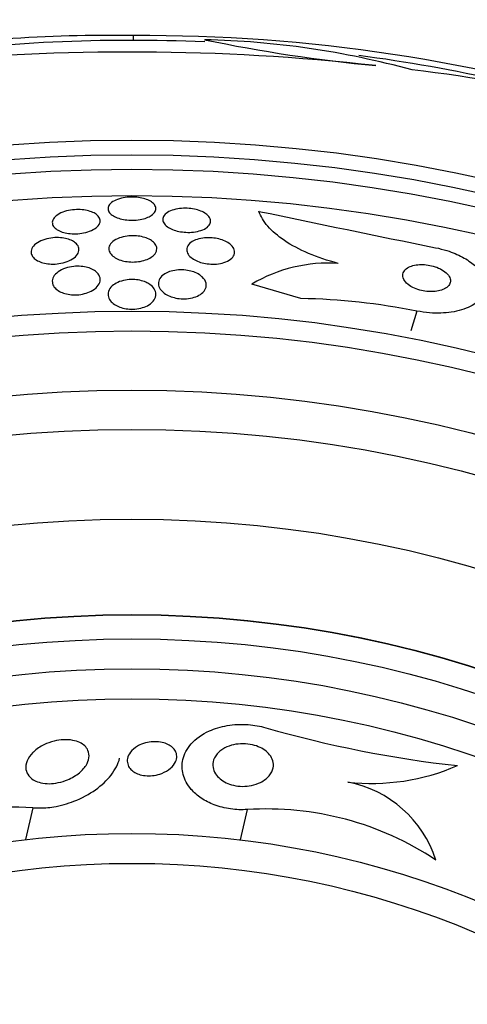
# Model space of a CAD drawing. Units: millimetres. Extents: x 0 to 1190, y 0 to 1399.
# Drawn here: x 809 to 817, y 434 to 451 of the extents above; entities that cross this region are included whole.
import ezdxf
from ezdxf import colors
from ezdxf.entities.mleader import LeaderData, LeaderLine
from ezdxf.math import Vec2, Vec3

# ---------------------------------------------------------------- set-up
doc = ezdxf.new("R2010")
doc.units = ezdxf.units.MM
doc.layers.add('DV5_Défaut', color=7, linetype='Continuous')
doc.layers.add('Défaut', color=7, linetype='Continuous')

# ---------------------------------------------------------------- blocks, each defined once
blk = doc.blocks.new('_DOT')
at = {"color": 0}
blk.add_line((0, 0), (-1, 0), dxfattribs=at)
at = {"color": 0, "const_width": 0.333}
blk.add_lwpolyline([(-0.1665, 0, 1), (0.1665, 0, 1)], format="xyb", close=True, dxfattribs=at)
blk = doc.blocks.new('SE4')
at = {"layer": 'DV5_Défaut', "color": 7, "linetype": 'Continuous'}
for p, q in [((811.363, 450.467), (811.363, 450.546)), ((814.16, 446.154), (813.342, 446.394)), ((816.098, 445.944), (816, 445.612)), ((809.681, 437.646), (809.56, 437.113)), ((813.262, 437.616), (813.147, 437.109))]:
    blk.add_line(p, q, dxfattribs=at)
for radius in [30, 26.834, 26.588, 26.346, 25.906, 23.976, 23.645, 22.655, 22, 20.5, 18.906, 18.9, 18.5, 18, 17.5, 15.25, 14.75]:
    blk.add_circle((811.339, 421.967), radius, dxfattribs=at)
for centre, radius, start, end in [((810.958, 426.219), 24.33, 89.0445, 99.1658), ((811.339, 421.967), 28.5, 87.5572, 97.7578), ((811.568, 423.197), 27.349, 72.2011, 90.4281), ((817.854, 475.843), 25.913, 258.1959, 264.5956), ((812.228, 436.131), 14.351, 74.6847, 88.7003), ((811.291, 412.646), 37.626, 83.709, 95.6465), ((811.339, 421.967), 28.5, 77.4913, 82.357), ((813.277, 425.91), 24.218, 68.7703, 83.5004), ((904.507, 882.123), 443.949, 258.16566, 258.55418), ((814.625, 444.227), 2.519, 86.3718, 120.6414), ((813.936, 435.037), 11.119, 78.7867, 88.8447), ((818.894, 457.475), 19.242, 253.9497, 263.68), ((815.353, 441.597), 3.544, 263.4263, 293.6639), ((814.581, 436.183), 1.927, 17.822, 79.0629), ((809.337, 431.618), 6.038, 86.7327, 121.8065), ((813.59, 432.517), 5.109, 56.4127, 93.6788)]:
    blk.add_arc(centre, radius, start, end, dxfattribs=at)
for points, knots in [([(811.582, 447.502), (811.55, 447.49), (811.513, 447.48), (811.473, 447.473), (811.433, 447.466), (811.39, 447.462), (811.347, 447.462), (811.306, 447.461), (811.265, 447.464), (811.226, 447.469), (811.188, 447.475), (811.151, 447.483), (811.118, 447.494), (811.084, 447.505), (811.053, 447.519), (811.028, 447.534), (811, 447.55), (810.979, 447.569), (810.964, 447.588), (810.947, 447.61), (810.939, 447.632), (810.939, 447.655), (810.938, 447.679), (810.947, 447.703), (810.965, 447.725), (810.983, 447.748), (811.01, 447.769), (811.045, 447.787), (811.078, 447.804), (811.118, 447.819), (811.163, 447.83), (811.203, 447.839), (811.248, 447.846), (811.293, 447.848), (811.334, 447.85), (811.377, 447.849), (811.418, 447.845), (811.457, 447.842), (811.496, 447.835), (811.53, 447.826), (811.566, 447.816), (811.599, 447.804), (811.626, 447.79), (811.656, 447.776), (811.681, 447.758), (811.699, 447.74), (811.719, 447.72), (811.731, 447.699), (811.736, 447.677), (811.741, 447.654), (811.738, 447.63), (811.725, 447.607), (811.713, 447.583), (811.69, 447.56), (811.66, 447.54), (811.638, 447.526), (811.612, 447.513), (811.582, 447.502)], [0, 0, 0, 0, 0.048379, 0.048379, 0.048379, 0.096937, 0.096937, 0.096937, 0.143288, 0.143288, 0.143288, 0.189232, 0.189232, 0.189232, 0.237709, 0.237709, 0.237709, 0.290764, 0.290764, 0.290764, 0.349074, 0.349074, 0.349074, 0.411228, 0.411228, 0.411228, 0.473521, 0.473521, 0.473521, 0.531584, 0.531584, 0.531584, 0.583433, 0.583433, 0.583433, 0.630633, 0.630633, 0.630633, 0.67645, 0.67645, 0.67645, 0.723974, 0.723974, 0.723974, 0.775492, 0.775492, 0.775492, 0.832152, 0.832152, 0.832152, 0.893319, 0.893319, 0.893319, 0.95601, 0.95601, 0.95601, 1, 1, 1, 1]), ([(810.739, 447.563), (810.767, 447.543), (810.786, 447.521), (810.797, 447.498), (810.808, 447.475), (810.811, 447.451), (810.805, 447.427), (810.798, 447.402), (810.783, 447.376), (810.758, 447.353), (810.734, 447.33), (810.701, 447.308), (810.66, 447.29), (810.623, 447.273), (810.579, 447.259), (810.531, 447.249), (810.49, 447.241), (810.444, 447.236), (810.399, 447.235), (810.359, 447.234), (810.317, 447.236), (810.279, 447.241), (810.241, 447.246), (810.206, 447.254), (810.174, 447.265), (810.141, 447.276), (810.112, 447.289), (810.088, 447.304), (810.062, 447.321), (810.042, 447.34), (810.029, 447.359), (810.014, 447.381), (810.007, 447.405), (810.008, 447.428), (810.009, 447.453), (810.02, 447.478), (810.039, 447.502), (810.058, 447.526), (810.087, 447.549), (810.124, 447.569), (810.158, 447.588), (810.201, 447.604), (810.247, 447.616), (810.288, 447.627), (810.334, 447.634), (810.38, 447.637), (810.421, 447.64), (810.464, 447.64), (810.504, 447.636), (810.543, 447.633), (810.581, 447.626), (810.614, 447.618), (810.649, 447.608), (810.68, 447.596), (810.706, 447.583), (810.718, 447.576), (810.729, 447.57), (810.739, 447.563)], [0, 0, 0, 0, 0.059938, 0.059938, 0.059938, 0.119671, 0.119671, 0.119671, 0.182837, 0.182837, 0.182837, 0.245542, 0.245542, 0.245542, 0.303041, 0.303041, 0.303041, 0.353663, 0.353663, 0.353663, 0.399699, 0.399699, 0.399699, 0.444906, 0.444906, 0.444906, 0.492547, 0.492547, 0.492547, 0.544909, 0.544909, 0.544909, 0.60294, 0.60294, 0.60294, 0.665447, 0.665447, 0.665447, 0.728653, 0.728653, 0.728653, 0.787678, 0.787678, 0.787678, 0.839955, 0.839955, 0.839955, 0.886923, 0.886923, 0.886923, 0.932088, 0.932088, 0.932088, 0.978805, 0.978805, 0.978805, 1, 1, 1, 1]), ([(812.59, 447.558), (812.617, 447.536), (812.635, 447.511), (812.645, 447.487), (812.655, 447.463), (812.656, 447.437), (812.647, 447.413), (812.639, 447.389), (812.621, 447.365), (812.594, 447.343), (812.568, 447.323), (812.533, 447.305), (812.492, 447.291), (812.455, 447.278), (812.411, 447.269), (812.366, 447.264), (812.326, 447.259), (812.282, 447.258), (812.24, 447.26), (812.2, 447.262), (812.16, 447.267), (812.123, 447.275), (812.085, 447.283), (812.049, 447.294), (812.018, 447.307), (811.984, 447.32), (811.954, 447.337), (811.93, 447.354), (811.903, 447.373), (811.883, 447.395), (811.871, 447.416), (811.856, 447.44), (811.851, 447.464), (811.854, 447.488), (811.857, 447.513), (811.87, 447.538), (811.892, 447.561), (811.913, 447.582), (811.944, 447.602), (811.983, 447.619), (812.017, 447.633), (812.059, 447.645), (812.104, 447.652), (812.144, 447.659), (812.188, 447.662), (812.231, 447.662), (812.272, 447.662), (812.313, 447.658), (812.352, 447.652), (812.391, 447.645), (812.428, 447.636), (812.461, 447.625), (812.496, 447.613), (812.528, 447.598), (812.554, 447.582), (812.567, 447.574), (812.579, 447.566), (812.59, 447.558)], [0, 0, 0, 0, 0.061888, 0.061888, 0.061888, 0.123662, 0.123662, 0.123662, 0.187161, 0.187161, 0.187161, 0.247685, 0.247685, 0.247685, 0.301679, 0.301679, 0.301679, 0.349618, 0.349618, 0.349618, 0.39485, 0.39485, 0.39485, 0.440981, 0.440981, 0.440981, 0.490795, 0.490795, 0.490795, 0.545976, 0.545976, 0.545976, 0.606506, 0.606506, 0.606506, 0.669892, 0.669892, 0.669892, 0.731496, 0.731496, 0.731496, 0.787205, 0.787205, 0.787205, 0.8365, 0.8365, 0.8365, 0.882176, 0.882176, 0.882176, 0.927808, 0.927808, 0.927808, 0.97634, 0.97634, 0.97634, 1, 1, 1, 1]), ([(814.785, 446.741), (814.607, 446.787), (814.442, 446.842), (814.137, 446.972), (814.003, 447.044), (813.773, 447.198), (813.679, 447.28), (813.537, 447.444), (813.488, 447.528), (813.461, 447.611)], [0, 0, 0, 0, 0.25, 0.25, 0.5, 0.5, 0.75, 0.75, 1, 1, 1, 1]), ([(810.392, 447.085), (810.419, 447.063), (810.437, 447.039), (810.446, 447.013), (810.455, 446.987), (810.455, 446.961), (810.447, 446.934), (810.439, 446.906), (810.42, 446.878), (810.393, 446.852), (810.366, 446.827), (810.329, 446.803), (810.285, 446.784), (810.246, 446.766), (810.2, 446.752), (810.151, 446.742), (810.109, 446.734), (810.064, 446.73), (810.02, 446.729), (809.98, 446.729), (809.941, 446.732), (809.904, 446.739), (809.868, 446.745), (809.834, 446.754), (809.804, 446.766), (809.773, 446.778), (809.745, 446.793), (809.723, 446.81), (809.699, 446.828), (809.68, 446.849), (809.669, 446.871), (809.656, 446.895), (809.651, 446.921), (809.654, 446.947), (809.658, 446.975), (809.671, 447.003), (809.694, 447.029), (809.716, 447.056), (809.748, 447.081), (809.789, 447.103), (809.825, 447.122), (809.87, 447.139), (809.918, 447.151), (809.96, 447.161), (810.006, 447.168), (810.052, 447.171), (810.093, 447.173), (810.134, 447.171), (810.173, 447.167), (810.21, 447.162), (810.246, 447.155), (810.277, 447.145), (810.31, 447.134), (810.34, 447.121), (810.364, 447.105), (810.374, 447.099), (810.384, 447.092), (810.392, 447.085)], [0, 0, 0, 0, 0.061275, 0.061275, 0.061275, 0.12232, 0.12232, 0.12232, 0.187367, 0.187367, 0.187367, 0.251453, 0.251453, 0.251453, 0.30892, 0.30892, 0.30892, 0.358268, 0.358268, 0.358268, 0.402747, 0.402747, 0.402747, 0.446792, 0.446792, 0.446792, 0.493957, 0.493957, 0.493957, 0.546705, 0.546705, 0.546705, 0.606028, 0.606028, 0.606028, 0.670395, 0.670395, 0.670395, 0.735127, 0.735127, 0.735127, 0.794361, 0.794361, 0.794361, 0.845497, 0.845497, 0.845497, 0.89087, 0.89087, 0.89087, 0.934743, 0.934743, 0.934743, 0.980805, 0.980805, 0.980805, 1, 1, 1, 1]), ([(811.639, 446.83), (811.61, 446.814), (811.576, 446.799), (811.538, 446.789), (811.499, 446.778), (811.456, 446.77), (811.413, 446.766), (811.372, 446.763), (811.33, 446.763), (811.289, 446.767), (811.251, 446.77), (811.213, 446.777), (811.179, 446.786), (811.143, 446.796), (811.11, 446.808), (811.082, 446.822), (811.051, 446.838), (811.025, 446.857), (811.005, 446.876), (810.983, 446.898), (810.967, 446.922), (810.959, 446.946), (810.951, 446.972), (810.951, 447), (810.96, 447.026), (810.97, 447.054), (810.99, 447.081), (811.019, 447.105), (811.047, 447.128), (811.084, 447.149), (811.128, 447.166), (811.166, 447.18), (811.211, 447.191), (811.258, 447.197), (811.299, 447.203), (811.342, 447.205), (811.385, 447.203), (811.424, 447.201), (811.463, 447.196), (811.499, 447.188), (811.536, 447.18), (811.57, 447.169), (811.6, 447.156), (811.633, 447.143), (811.661, 447.126), (811.683, 447.108), (811.709, 447.088), (811.727, 447.066), (811.739, 447.043), (811.751, 447.017), (811.756, 446.99), (811.751, 446.964), (811.747, 446.937), (811.732, 446.909), (811.708, 446.883), (811.691, 446.864), (811.667, 446.846), (811.639, 446.83)], [0, 0, 0, 0, 0.049522, 0.049522, 0.049522, 0.099336, 0.099336, 0.099336, 0.145353, 0.145353, 0.145353, 0.18923, 0.18923, 0.18923, 0.234806, 0.234806, 0.234806, 0.285005, 0.285005, 0.285005, 0.341538, 0.341538, 0.341538, 0.404106, 0.404106, 0.404106, 0.469379, 0.469379, 0.469379, 0.531596, 0.531596, 0.531596, 0.586279, 0.586279, 0.586279, 0.633785, 0.633785, 0.633785, 0.677945, 0.677945, 0.677945, 0.722804, 0.722804, 0.722804, 0.771469, 0.771469, 0.771469, 0.825998, 0.825998, 0.825998, 0.886832, 0.886832, 0.886832, 0.951711, 0.951711, 0.951711, 1, 1, 1, 1]), ([(812.993, 447.048), (813.02, 447.023), (813.038, 446.995), (813.047, 446.968), (813.056, 446.941), (813.055, 446.912), (813.045, 446.886), (813.035, 446.858), (813.015, 446.832), (812.985, 446.809), (812.957, 446.788), (812.92, 446.769), (812.876, 446.755), (812.839, 446.743), (812.795, 446.734), (812.75, 446.73), (812.71, 446.727), (812.668, 446.727), (812.627, 446.731), (812.588, 446.734), (812.549, 446.741), (812.513, 446.75), (812.476, 446.76), (812.441, 446.772), (812.411, 446.787), (812.378, 446.803), (812.349, 446.821), (812.325, 446.841), (812.299, 446.863), (812.28, 446.887), (812.268, 446.911), (812.255, 446.938), (812.25, 446.965), (812.255, 446.992), (812.26, 447.02), (812.275, 447.047), (812.3, 447.072), (812.324, 447.095), (812.357, 447.116), (812.398, 447.132), (812.434, 447.147), (812.477, 447.158), (812.522, 447.164), (812.562, 447.169), (812.605, 447.171), (812.647, 447.169), (812.687, 447.168), (812.727, 447.163), (812.764, 447.155), (812.802, 447.147), (812.838, 447.136), (812.87, 447.123), (812.905, 447.109), (812.935, 447.092), (812.961, 447.074), (812.972, 447.066), (812.983, 447.057), (812.993, 447.048)], [0, 0, 0, 0, 0.063867, 0.063867, 0.063867, 0.127628, 0.127628, 0.127628, 0.19292, 0.19292, 0.19292, 0.253781, 0.253781, 0.253781, 0.306465, 0.306465, 0.306465, 0.352498, 0.352498, 0.352498, 0.396231, 0.396231, 0.396231, 0.441682, 0.441682, 0.441682, 0.491792, 0.491792, 0.491792, 0.54829, 0.54829, 0.54829, 0.610881, 0.610881, 0.610881, 0.676209, 0.676209, 0.676209, 0.738448, 0.738448, 0.738448, 0.793065, 0.793065, 0.793065, 0.840439, 0.840439, 0.840439, 0.884451, 0.884451, 0.884451, 0.92918, 0.92918, 0.92918, 0.977749, 0.977749, 0.977749, 1, 1, 1, 1]), ([(816.41, 447.003), (816.475, 446.99), (816.539, 446.973), (816.601, 446.954), (816.694, 446.924), (816.782, 446.887), (816.859, 446.846), (816.937, 446.805), (817.006, 446.758), (817.062, 446.709), (817.122, 446.657), (817.168, 446.602), (817.199, 446.548), (817.235, 446.486), (817.252, 446.425), (817.252, 446.366), (817.252, 446.301), (817.23, 446.238), (817.19, 446.181), (817.146, 446.12), (817.078, 446.065), (816.991, 446.022), (816.904, 445.978), (816.796, 445.945), (816.674, 445.926), (816.564, 445.91), (816.438, 445.905), (816.311, 445.914), (816.241, 445.92), (816.169, 445.93), (816.098, 445.944)], [0, 0, 0, 0, 0.059098, 0.059098, 0.059098, 0.147471, 0.147471, 0.147471, 0.236377, 0.236377, 0.236377, 0.332171, 0.332171, 0.332171, 0.439349, 0.439349, 0.439349, 0.559534, 0.559534, 0.559534, 0.6893, 0.6893, 0.6893, 0.81878, 0.81878, 0.81878, 0.935795, 0.935795, 0.935795, 1, 1, 1, 1]), ([(810.786, 446.547), (810.805, 446.515), (810.812, 446.479), (810.805, 446.444), (810.8, 446.413), (810.784, 446.382), (810.759, 446.354), (810.734, 446.325), (810.699, 446.298), (810.656, 446.276), (810.623, 446.26), (810.586, 446.245), (810.546, 446.235), (810.505, 446.224), (810.461, 446.217), (810.417, 446.215), (810.377, 446.213), (810.336, 446.215), (810.298, 446.22), (810.262, 446.225), (810.226, 446.233), (810.195, 446.244), (810.162, 446.255), (810.132, 446.269), (810.107, 446.285), (810.079, 446.303), (810.057, 446.324), (810.041, 446.346), (810.022, 446.371), (810.012, 446.397), (810.009, 446.424), (810.005, 446.454), (810.012, 446.485), (810.027, 446.514), (810.044, 446.545), (810.07, 446.574), (810.106, 446.6), (810.14, 446.624), (810.182, 446.646), (810.231, 446.662), (810.272, 446.676), (810.318, 446.686), (810.366, 446.69), (810.407, 446.694), (810.449, 446.695), (810.489, 446.691), (810.527, 446.688), (810.563, 446.681), (810.597, 446.672), (810.631, 446.663), (810.662, 446.65), (810.689, 446.635), (810.718, 446.619), (810.743, 446.6), (810.761, 446.58), (810.771, 446.57), (810.779, 446.559), (810.786, 446.547)], [0, 0, 0, 0, 0.075678, 0.075678, 0.075678, 0.141822, 0.141822, 0.141822, 0.207999, 0.207999, 0.207999, 0.25676, 0.25676, 0.25676, 0.305852, 0.305852, 0.305852, 0.349868, 0.349868, 0.349868, 0.392309, 0.392309, 0.392309, 0.437349, 0.437349, 0.437349, 0.488035, 0.488035, 0.488035, 0.546112, 0.546112, 0.546112, 0.610929, 0.610929, 0.610929, 0.678111, 0.678111, 0.678111, 0.740578, 0.740578, 0.740578, 0.793676, 0.793676, 0.793676, 0.839029, 0.839029, 0.839029, 0.881557, 0.881557, 0.881557, 0.925664, 0.925664, 0.925664, 0.974573, 0.974573, 0.974573, 1, 1, 1, 1]), ([(812.513, 446.514), (812.547, 446.483), (812.568, 446.448), (812.576, 446.412), (812.583, 446.382), (812.581, 446.351), (812.569, 446.322), (812.557, 446.292), (812.534, 446.262), (812.501, 446.236), (812.476, 446.216), (812.444, 446.198), (812.407, 446.184), (812.37, 446.17), (812.327, 446.159), (812.281, 446.154), (812.242, 446.149), (812.199, 446.148), (812.158, 446.15), (812.12, 446.153), (812.082, 446.159), (812.046, 446.168), (812.01, 446.177), (811.976, 446.189), (811.946, 446.204), (811.913, 446.219), (811.884, 446.238), (811.86, 446.258), (811.833, 446.281), (811.813, 446.306), (811.8, 446.331), (811.785, 446.36), (811.778, 446.39), (811.781, 446.419), (811.784, 446.451), (811.797, 446.482), (811.821, 446.51), (811.844, 446.537), (811.877, 446.563), (811.919, 446.583), (811.949, 446.598), (811.985, 446.61), (812.023, 446.619), (812.062, 446.627), (812.105, 446.632), (812.148, 446.633), (812.187, 446.633), (812.227, 446.63), (812.265, 446.624), (812.303, 446.618), (812.339, 446.609), (812.371, 446.597), (812.406, 446.584), (812.438, 446.569), (812.465, 446.552), (812.483, 446.54), (812.499, 446.527), (812.513, 446.514)], [0, 0, 0, 0, 0.075694, 0.075694, 0.075694, 0.140246, 0.140246, 0.140246, 0.207698, 0.207698, 0.207698, 0.259494, 0.259494, 0.259494, 0.311721, 0.311721, 0.311721, 0.357379, 0.357379, 0.357379, 0.399668, 0.399668, 0.399668, 0.44325, 0.44325, 0.44325, 0.491602, 0.491602, 0.491602, 0.54703, 0.54703, 0.54703, 0.609923, 0.609923, 0.609923, 0.677256, 0.677256, 0.677256, 0.742373, 0.742373, 0.742373, 0.789532, 0.789532, 0.789532, 0.836959, 0.836959, 0.836959, 0.880224, 0.880224, 0.880224, 0.922852, 0.922852, 0.922852, 0.968671, 0.968671, 0.968671, 1, 1, 1, 1]), ([(816.658, 446.464), (816.655, 446.489), (816.645, 446.516), (816.625, 446.543), (816.606, 446.569), (816.578, 446.595), (816.543, 446.619), (816.511, 446.64), (816.473, 446.66), (816.431, 446.675), (816.394, 446.689), (816.354, 446.7), (816.314, 446.708), (816.275, 446.715), (816.236, 446.72), (816.198, 446.721), (816.159, 446.722), (816.121, 446.719), (816.087, 446.714), (816.049, 446.708), (816.015, 446.699), (815.985, 446.687), (815.952, 446.673), (815.925, 446.656), (815.905, 446.636), (815.883, 446.614), (815.869, 446.589), (815.864, 446.562), (815.859, 446.535), (815.863, 446.504), (815.879, 446.474), (815.893, 446.446), (815.918, 446.416), (815.951, 446.39), (815.98, 446.366), (816.017, 446.344), (816.059, 446.326), (816.095, 446.31), (816.135, 446.297), (816.176, 446.288), (816.214, 446.279), (816.253, 446.273), (816.292, 446.27), (816.331, 446.268), (816.369, 446.269), (816.404, 446.272), (816.442, 446.276), (816.478, 446.284), (816.509, 446.294), (816.544, 446.306), (816.574, 446.321), (816.597, 446.339), (816.623, 446.359), (816.641, 446.382), (816.651, 446.407), (816.658, 446.425), (816.66, 446.444), (816.658, 446.464)], [0, 0, 0, 0, 0.057867, 0.057867, 0.057867, 0.116159, 0.116159, 0.116159, 0.16805, 0.16805, 0.16805, 0.213795, 0.213795, 0.213795, 0.25758, 0.25758, 0.25758, 0.303254, 0.303254, 0.303254, 0.353656, 0.353656, 0.353656, 0.410466, 0.410466, 0.410466, 0.473378, 0.473378, 0.473378, 0.539003, 0.539003, 0.539003, 0.601343, 0.601343, 0.601343, 0.655686, 0.655686, 0.655686, 0.702568, 0.702568, 0.702568, 0.746199, 0.746199, 0.746199, 0.790851, 0.790851, 0.790851, 0.839722, 0.839722, 0.839722, 0.894854, 0.894854, 0.894854, 0.956475, 0.956475, 0.956475, 1, 1, 1, 1]), ([(811.635, 446.39), (811.669, 446.367), (811.695, 446.341), (811.712, 446.313), (811.729, 446.285), (811.738, 446.256), (811.739, 446.226), (811.739, 446.194), (811.729, 446.162), (811.709, 446.132), (811.69, 446.101), (811.659, 446.072), (811.619, 446.047), (811.59, 446.029), (811.555, 446.013), (811.516, 446.001), (811.477, 445.989), (811.433, 445.981), (811.388, 445.977), (811.348, 445.974), (811.307, 445.975), (811.268, 445.979), (811.231, 445.983), (811.194, 445.991), (811.161, 446.001), (811.127, 446.012), (811.095, 446.026), (811.068, 446.041), (811.037, 446.059), (811.011, 446.079), (810.992, 446.101), (810.969, 446.126), (810.953, 446.153), (810.945, 446.18), (810.936, 446.21), (810.936, 446.242), (810.946, 446.273), (810.956, 446.305), (810.977, 446.336), (811.008, 446.364), (811.033, 446.387), (811.065, 446.407), (811.102, 446.424), (811.139, 446.441), (811.183, 446.454), (811.23, 446.462), (811.271, 446.469), (811.314, 446.473), (811.357, 446.471), (811.395, 446.47), (811.434, 446.466), (811.47, 446.458), (811.506, 446.45), (811.54, 446.439), (811.57, 446.426), (811.594, 446.416), (811.616, 446.404), (811.635, 446.39)], [0, 0, 0, 0, 0.061269, 0.061269, 0.061269, 0.122211, 0.122211, 0.122211, 0.189239, 0.189239, 0.189239, 0.25681, 0.25681, 0.25681, 0.306278, 0.306278, 0.306278, 0.356133, 0.356133, 0.356133, 0.400172, 0.400172, 0.400172, 0.441931, 0.441931, 0.441931, 0.485932, 0.485932, 0.485932, 0.535493, 0.535493, 0.535493, 0.592709, 0.592709, 0.592709, 0.657416, 0.657416, 0.657416, 0.725589, 0.725589, 0.725589, 0.779421, 0.779421, 0.779421, 0.833743, 0.833743, 0.833743, 0.880625, 0.880625, 0.880625, 0.922945, 0.922945, 0.922945, 0.965588, 0.965588, 0.965588, 1, 1, 1, 1]), ([(813.262, 437.616), (813.172, 437.61), (813.078, 437.613), (812.987, 437.626), (812.892, 437.639), (812.797, 437.663), (812.712, 437.695), (812.633, 437.725), (812.56, 437.763), (812.497, 437.806), (812.432, 437.85), (812.375, 437.9), (812.33, 437.953), (812.262, 438.032), (812.218, 438.117), (812.195, 438.202), (812.173, 438.286), (812.172, 438.371), (812.19, 438.451), (812.211, 438.545), (812.258, 438.635), (812.33, 438.715), (812.404, 438.799), (812.507, 438.874), (812.632, 438.93), (812.72, 438.969), (812.822, 439), (812.931, 439.019), (813.041, 439.038), (813.162, 439.044), (813.282, 439.035), (813.381, 439.028), (813.481, 439.01), (813.574, 438.984)], [0, 0, 0, 0, 0.069605, 0.069605, 0.069605, 0.141716, 0.141716, 0.141716, 0.208632, 0.208632, 0.208632, 0.278712, 0.278712, 0.278712, 0.385545, 0.385545, 0.385545, 0.491526, 0.491526, 0.491526, 0.614966, 0.614966, 0.614966, 0.744177, 0.744177, 0.744177, 0.834261, 0.834261, 0.834261, 0.925327, 0.925327, 0.925327, 1, 1, 1, 1]), ([(809.698, 438.582), (809.744, 438.626), (809.802, 438.666), (809.869, 438.699), (809.92, 438.724), (809.978, 438.745), (810.039, 438.76), (810.089, 438.772), (810.142, 438.78), (810.195, 438.783), (810.247, 438.785), (810.301, 438.782), (810.35, 438.772), (810.392, 438.764), (810.432, 438.752), (810.466, 438.735), (810.499, 438.72), (810.527, 438.7), (810.549, 438.679), (810.574, 438.656), (810.592, 438.63), (810.604, 438.603), (810.621, 438.564), (810.626, 438.522), (810.62, 438.48), (810.614, 438.438), (810.597, 438.395), (810.571, 438.354), (810.54, 438.305), (810.495, 438.258), (810.44, 438.215), (810.382, 438.171), (810.31, 438.13), (810.229, 438.1), (810.178, 438.081), (810.123, 438.066), (810.066, 438.058), (810.019, 438.05), (809.969, 438.047), (809.922, 438.049), (809.875, 438.051), (809.828, 438.058), (809.786, 438.071), (809.749, 438.082), (809.715, 438.097), (809.686, 438.115), (809.657, 438.134), (809.633, 438.156), (809.615, 438.179), (809.589, 438.212), (809.574, 438.249), (809.568, 438.286), (809.561, 438.333), (809.569, 438.383), (809.588, 438.43), (809.608, 438.477), (809.64, 438.524), (809.682, 438.568), (809.687, 438.572), (809.692, 438.577), (809.698, 438.582)], [0, 0, 0, 0, 0.070884, 0.070884, 0.070884, 0.125053, 0.125053, 0.125053, 0.168937, 0.168937, 0.168937, 0.213247, 0.213247, 0.213247, 0.251528, 0.251528, 0.251528, 0.288503, 0.288503, 0.288503, 0.329303, 0.329303, 0.329303, 0.389232, 0.389232, 0.389232, 0.449932, 0.449932, 0.449932, 0.523068, 0.523068, 0.523068, 0.600449, 0.600449, 0.600449, 0.648492, 0.648492, 0.648492, 0.688526, 0.688526, 0.688526, 0.728841, 0.728841, 0.728841, 0.76507, 0.76507, 0.76507, 0.802323, 0.802323, 0.802323, 0.855587, 0.855587, 0.855587, 0.92344, 0.92344, 0.92344, 0.992132, 0.992132, 0.992132, 1, 1, 1, 1]), ([(811.471, 438.695), (811.509, 438.712), (811.552, 438.727), (811.598, 438.737), (811.637, 438.745), (811.678, 438.749), (811.72, 438.75), (811.761, 438.75), (811.804, 438.746), (811.843, 438.737), (811.878, 438.729), (811.911, 438.718), (811.94, 438.704), (811.968, 438.691), (811.993, 438.674), (812.013, 438.656), (812.035, 438.636), (812.053, 438.615), (812.065, 438.592), (812.079, 438.566), (812.086, 438.538), (812.087, 438.51), (812.088, 438.477), (812.081, 438.443), (812.066, 438.411), (812.048, 438.374), (812.02, 438.338), (811.983, 438.306), (811.944, 438.273), (811.894, 438.242), (811.836, 438.22), (811.797, 438.205), (811.754, 438.193), (811.709, 438.186), (811.671, 438.18), (811.631, 438.178), (811.591, 438.18), (811.552, 438.182), (811.512, 438.188), (811.476, 438.198), (811.444, 438.207), (811.414, 438.22), (811.388, 438.235), (811.361, 438.25), (811.338, 438.268), (811.32, 438.287), (811.3, 438.308), (811.285, 438.332), (811.275, 438.356), (811.263, 438.385), (811.259, 438.415), (811.261, 438.444), (811.263, 438.479), (811.276, 438.515), (811.296, 438.548), (811.319, 438.585), (811.353, 438.621), (811.396, 438.651), (811.418, 438.667), (811.443, 438.682), (811.471, 438.695)], [0, 0, 0, 0, 0.052364, 0.052364, 0.052364, 0.09639, 0.09639, 0.09639, 0.140769, 0.140769, 0.140769, 0.179924, 0.179924, 0.179924, 0.218487, 0.218487, 0.218487, 0.261187, 0.261187, 0.261187, 0.311656, 0.311656, 0.311656, 0.372498, 0.372498, 0.372498, 0.443465, 0.443465, 0.443465, 0.518268, 0.518268, 0.518268, 0.567836, 0.567836, 0.567836, 0.609474, 0.609474, 0.609474, 0.651385, 0.651385, 0.651385, 0.689265, 0.689265, 0.689265, 0.727954, 0.727954, 0.727954, 0.772052, 0.772052, 0.772052, 0.825123, 0.825123, 0.825123, 0.88923, 0.88923, 0.88923, 0.962359, 0.962359, 0.962359, 1, 1, 1, 1]), ([(812.856, 438.626), (812.897, 438.652), (812.947, 438.674), (813.002, 438.69), (813.048, 438.703), (813.099, 438.711), (813.152, 438.714), (813.205, 438.717), (813.261, 438.714), (813.315, 438.704), (813.362, 438.696), (813.408, 438.683), (813.449, 438.666), (813.489, 438.65), (813.526, 438.63), (813.556, 438.608), (813.59, 438.585), (813.618, 438.558), (813.639, 438.531), (813.665, 438.499), (813.682, 438.465), (813.692, 438.432), (813.703, 438.392), (813.705, 438.351), (813.697, 438.312), (813.687, 438.266), (813.665, 438.222), (813.632, 438.182), (813.596, 438.139), (813.546, 438.1), (813.485, 438.07), (813.441, 438.048), (813.39, 438.03), (813.334, 438.018), (813.288, 438.008), (813.238, 438.003), (813.187, 438.003), (813.136, 438.004), (813.083, 438.01), (813.034, 438.022), (812.99, 438.032), (812.947, 438.047), (812.91, 438.065), (812.872, 438.084), (812.839, 438.105), (812.811, 438.129), (812.779, 438.155), (812.754, 438.183), (812.735, 438.213), (812.713, 438.248), (812.699, 438.284), (812.693, 438.32), (812.685, 438.363), (812.689, 438.406), (812.703, 438.447), (812.719, 438.493), (812.749, 438.537), (812.79, 438.576), (812.809, 438.594), (812.831, 438.611), (812.856, 438.626)], [0, 0, 0, 0, 0.055767, 0.055767, 0.055767, 0.102292, 0.102292, 0.102292, 0.14923, 0.14923, 0.14923, 0.190098, 0.190098, 0.190098, 0.229246, 0.229246, 0.229246, 0.271538, 0.271538, 0.271538, 0.320609, 0.320609, 0.320609, 0.379114, 0.379114, 0.379114, 0.447401, 0.447401, 0.447401, 0.52076, 0.52076, 0.52076, 0.573413, 0.573413, 0.573413, 0.617196, 0.617196, 0.617196, 0.661313, 0.661313, 0.661313, 0.700513, 0.700513, 0.700513, 0.739491, 0.739491, 0.739491, 0.783003, 0.783003, 0.783003, 0.834613, 0.834613, 0.834613, 0.896514, 0.896514, 0.896514, 0.967424, 0.967424, 0.967424, 1, 1, 1, 1]), ([(809.681, 437.646), (809.711, 437.644), (809.741, 437.642), (809.772, 437.642), (809.858, 437.641), (809.946, 437.648), (810.031, 437.662), (810.148, 437.681), (810.263, 437.714), (810.368, 437.755), (810.503, 437.807), (810.625, 437.874), (810.728, 437.947), (810.833, 438.021), (810.922, 438.105), (810.989, 438.191), (811.06, 438.282), (811.11, 438.378), (811.132, 438.474)], [0, 0, 0, 0, 0.042822, 0.042822, 0.042822, 0.163348, 0.163348, 0.163348, 0.330948, 0.330948, 0.330948, 0.547547, 0.547547, 0.547547, 0.767492, 0.767492, 0.767492, 1, 1, 1, 1])]:
    blk.add_open_spline(points, degree=3, knots=knots, dxfattribs=at)

msp = doc.modelspace()

# ---------------------------------------------------------------- block references
at = {"layer": 'Défaut'}
msp.add_blockref('SE4', (0, 0), dxfattribs=at)

# ---------------------------------------------------------------- leaders
at = {"layer": 'Défaut', "color": 7, "linetype": 'Continuous'}
ml = msp.add_multileader_mtext('Standard', dxfattribs=at)
ml.set_content('{\\pxsm0.9;\\fSolid Edge ISO|b1||i0||c0|p34;\\W1.;06/02/2018\\P}', color=256)
ml.set_leader_properties()
ml.set_arrow_properties(name='DOT')
ml.build(insert=Vec2(0, 0))
ml.multileader.update_dxf_attribs({"leader_type": 0, "dogleg_length": 0, "arrow_head_size": 12})
ctx = ml.context
ctx.base_point, ctx.char_height, ctx.arrow_head_size, ctx.landing_gap_size = Vec3(1008.99, 1391.99), 12, 12, 4.2
notes = []
notes.append((ctx, [(0, (0, 0, 0), (0, 0), (1, 0), 1, [])]))
ctx.mtext.insert = Vec3(1010.99, 1398.11)
for ctx, leaders in notes:
    for number, flags, end, landing, length, lines in leaders:
        leader = LeaderData()
        leader.index, (leader.has_last_leader_line, leader.has_dogleg_vector, leader.attachment_direction) = number, flags
        leader.last_leader_point, leader.dogleg_vector, leader.dogleg_length = Vec3(end), Vec3(landing), length
        for number, points, colour, breaks in lines:
            line = LeaderLine()
            line.index, line.vertices, line.color, line.breaks = number, Vec3.list(points), colors.encode_raw_color(colour), breaks
            leader.lines.append(line)
        ctx.leaders.append(leader)

doc.saveas('drawing.dxf')
